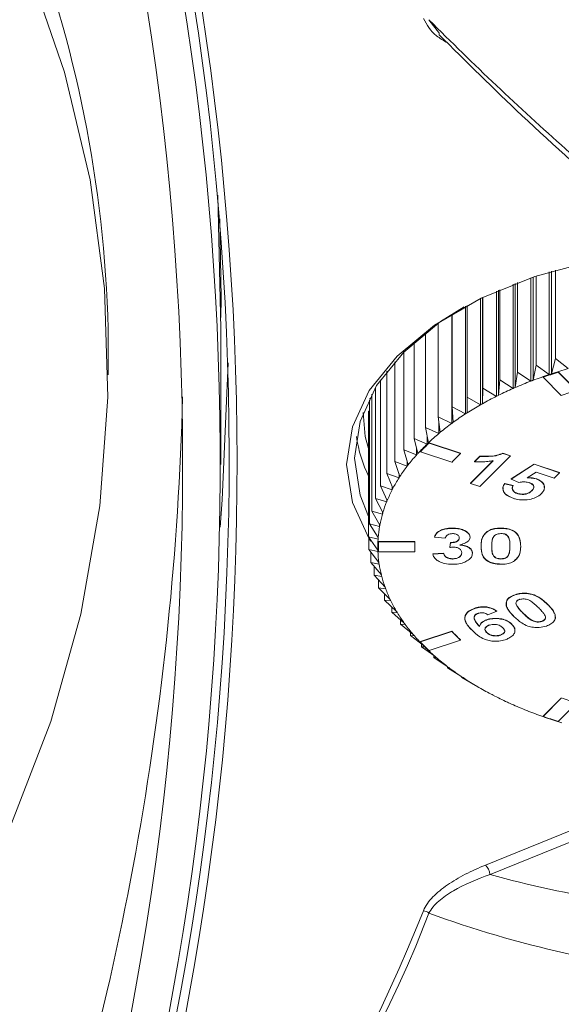
# Model space of a CAD drawing. Units: inches. Extents: x 0.1 to 65.8, y 0.1 to 51.2.
# Drawn here: x 52.3 to 53, y 13.1 to 14.4 of the extents above; entities that cross this region are included whole.
import ezdxf

# ---------------------------------------------------------------- set-up
doc = ezdxf.new("R2010")
doc.units = ezdxf.units.IN
doc.layers.get('0').update_dxf_attribs({"lineweight": 5})

msp = doc.modelspace()

# ---------------------------------------------------------------- linework, layer by layer
for p, q in [((52.8112, 14.385), (52.8246, 14.3677)), ((52.5502, 13.9969), (52.5464, 14.1646)), ((52.9622, 14.0683), (52.9622, 13.9396)), ((52.965, 14.0692), (52.965, 13.9406)), ((52.9699, 14.0706), (52.9699, 13.9596)), ((52.917, 14.0529), (52.917, 13.9222)), ((52.9196, 14.0539), (52.9196, 13.9233)), ((52.9224, 14.0549), (52.9224, 13.9426)), ((52.9391, 14.0609), (52.9391, 13.9313)), ((52.9419, 14.0619), (52.9419, 13.9324)), ((52.9457, 14.0631), (52.9457, 13.9515)), ((52.896, 14.0442), (52.896, 13.9122)), ((52.8984, 14.0453), (52.8984, 13.9135)), ((52.9002, 14.046), (52.9002, 13.9328)), ((52.876, 14.035), (52.876, 13.9016)), ((52.8783, 14.0362), (52.8783, 13.9029)), ((52.879, 14.0365), (52.879, 13.9223)), ((52.8404, 14.0154), (52.8404, 13.899)), ((52.8572, 14.0254), (52.8572, 13.8902)), ((52.8591, 14.0264), (52.8591, 13.911)), ((52.823, 14.0039), (52.823, 13.8864)), ((52.8398, 14.0151), (52.8398, 13.8782)), ((52.4085, 13.939), (52.4085, 13.9969)), ((52.5502, 13.8265), (52.5502, 13.9969)), ((52.8071, 13.9921), (52.8071, 13.8731)), ((52.7926, 13.98), (52.7926, 13.8593)), ((52.7796, 13.9678), (52.7796, 13.845)), ((52.7683, 13.9557), (52.7683, 13.8303)), ((52.965, 13.9406), (52.9699, 13.9596)), ((52.9699, 13.9596), (52.9861, 13.9471)), ((52.7585, 13.944), (52.7585, 13.8152)), ((52.9196, 13.9233), (52.9224, 13.9426)), ((52.9224, 13.9426), (52.9391, 13.9313)), ((52.9419, 13.9324), (52.9457, 13.9515)), ((52.9457, 13.9515), (52.9622, 13.9396)), ((52.9964, 13.92), (52.9736, 13.9428)), ((52.9736, 13.9425), (52.9736, 13.9428)), ((52.9736, 13.9425), (52.9964, 13.9197)), ((52.7504, 13.933), (52.7504, 13.7997)), ((52.8984, 13.9135), (52.9002, 13.9328)), ((52.9002, 13.9328), (52.917, 13.9222)), ((52.9546, 13.9361), (52.9546, 13.9365)), ((52.9774, 13.9133), (52.9546, 13.9361)), ((52.7441, 13.9232), (52.7441, 13.784)), ((52.8783, 13.9029), (52.879, 13.9223)), ((52.879, 13.9223), (52.896, 13.9122)), ((52.7394, 13.911), (52.7365, 13.9096)), ((52.7365, 13.9074), (52.7365, 13.7521)), ((52.7394, 13.9151), (52.7394, 13.7681)), ((52.8591, 13.911), (52.876, 13.9016)), ((52.8594, 13.8916), (52.8591, 13.911)), ((52.7365, 13.8941), (52.7353, 13.8935)), ((52.7353, 13.8935), (52.7353, 13.7359)), ((52.8404, 13.899), (52.8572, 13.8902)), ((52.8418, 13.8796), (52.8404, 13.899)), ((52.8255, 13.8671), (52.823, 13.8864)), ((52.823, 13.8864), (52.8398, 13.8782)), ((52.8236, 13.8816), (52.8236, 13.8655)), ((52.8071, 13.8731), (52.8236, 13.8655)), ((52.8106, 13.8539), (52.8071, 13.8731)), ((52.7971, 13.8403), (52.7926, 13.8593)), ((52.7926, 13.8593), (52.8089, 13.8523)), ((52.8089, 13.8631), (52.8089, 13.8523)), ((52.7796, 13.845), (52.7956, 13.8386)), ((52.7852, 13.8261), (52.7796, 13.845)), ((52.7956, 13.8466), (52.7956, 13.8386)), ((52.8005, 13.8425), (52.8005, 13.8428)), ((52.8399, 13.8294), (52.8005, 13.8425)), ((52.8509, 13.8407), (52.8114, 13.8538)), ((52.8114, 13.8535), (52.8114, 13.8538)), ((52.8114, 13.8535), (52.8509, 13.8403)), ((52.7683, 13.8303), (52.7839, 13.8244)), ((52.7748, 13.8116), (52.7683, 13.8303)), ((52.7839, 13.8306), (52.7839, 13.8244)), ((52.8509, 13.8403), (52.8509, 13.8407)), ((52.8919, 13.8317), (52.8633, 13.8031)), ((52.8633, 13.8028), (52.892, 13.8314)), ((52.8753, 13.8372), (52.8686, 13.8305)), ((52.8686, 13.8302), (52.8753, 13.8369)), ((52.8686, 13.8302), (52.8686, 13.8305)), ((52.9135, 13.8374), (52.875, 13.7989)), ((52.8753, 13.8369), (52.8753, 13.8372)), ((52.9136, 13.8377), (52.9042, 13.8409)), ((52.9042, 13.8405), (52.9042, 13.8409)), ((52.9042, 13.8405), (52.9135, 13.8374)), ((52.9135, 13.8374), (52.9136, 13.8377)), ((52.9432, 13.8272), (52.9146, 13.8087)), ((52.9146, 13.8084), (52.9432, 13.8269)), ((52.9751, 13.8166), (52.9432, 13.8272)), ((52.9432, 13.8269), (52.9432, 13.8272)), ((52.9432, 13.8269), (52.9751, 13.8162)), ((52.7585, 13.8152), (52.7737, 13.8099)), ((52.766, 13.7968), (52.7585, 13.8152)), ((52.7737, 13.8149), (52.7737, 13.8099)), ((52.9146, 13.8084), (52.9146, 13.8087)), ((52.924, 13.8041), (52.9146, 13.8084)), ((52.9458, 13.817), (52.9344, 13.8098)), ((52.9684, 13.8095), (52.9458, 13.817)), ((52.9458, 13.8085), (52.9458, 13.8088)), ((52.9751, 13.8162), (52.9684, 13.8095)), ((52.9751, 13.8162), (52.9751, 13.8166)), ((52.7589, 13.7816), (52.7504, 13.7997)), ((52.7504, 13.7997), (52.7651, 13.795)), ((52.7651, 13.7991), (52.7651, 13.795)), ((52.8633, 13.8028), (52.8633, 13.8031)), ((52.875, 13.7989), (52.8633, 13.8028)), ((52.917, 13.8002), (52.9063, 13.8028)), ((52.9063, 13.8025), (52.9063, 13.8028)), ((52.9063, 13.8025), (52.917, 13.7999)), ((52.917, 13.7999), (52.917, 13.8002)), ((52.9404, 13.7936), (52.9404, 13.7939)), ((52.7534, 13.7662), (52.7441, 13.784)), ((52.7441, 13.784), (52.7582, 13.7798)), ((52.7582, 13.7832), (52.7582, 13.7798)), ((52.9219, 13.7902), (52.922, 13.7905)), ((52.7496, 13.7507), (52.7394, 13.7681)), ((52.7394, 13.7681), (52.7529, 13.7644)), ((52.7529, 13.7672), (52.7529, 13.7644)), ((52.7365, 13.7521), (52.7493, 13.7488)), ((52.7475, 13.735), (52.7365, 13.7521)), ((52.7493, 13.7512), (52.7493, 13.7488)), ((52.8409, 13.7465), (52.8409, 13.7468)), ((52.9015, 13.7465), (52.9015, 13.7468)), ((52.7472, 13.7193), (52.7353, 13.7359)), ((52.7353, 13.7359), (52.7474, 13.7331)), ((52.7359, 13.7351), (52.7359, 13.7198)), ((52.7474, 13.7352), (52.7474, 13.7331)), ((52.8182, 13.7353), (52.8182, 13.7356)), ((52.8316, 13.7341), (52.8182, 13.7353)), ((52.8493, 13.7346), (52.8493, 13.7349)), ((52.8576, 13.7426), (52.8576, 13.7429)), ((52.8628, 13.7353), (52.8628, 13.7357)), ((52.8842, 13.7421), (52.8842, 13.7424)), ((52.9189, 13.742), (52.9189, 13.7423)), ((52.7359, 13.7198), (52.7472, 13.7174)), ((52.7485, 13.7036), (52.7359, 13.7198)), ((52.7479, 13.7205), (52.748, 13.7202)), ((52.7936, 13.7299), (52.7481, 13.7299)), ((52.7481, 13.7296), (52.7481, 13.7299)), ((52.7481, 13.7296), (52.7936, 13.7296)), ((52.7935, 13.7264), (52.7935, 13.726)), ((52.7936, 13.7296), (52.7936, 13.7299)), ((52.8385, 13.7288), (52.8374, 13.7228)), ((52.8374, 13.7225), (52.8385, 13.7284)), ((52.8374, 13.7225), (52.8374, 13.7228)), ((52.8385, 13.7284), (52.8385, 13.7288)), ((52.8766, 13.724), (52.8766, 13.7244)), ((52.8901, 13.7243), (52.8901, 13.7251)), ((52.9128, 13.7259), (52.9129, 13.7243)), ((52.9264, 13.724), (52.9264, 13.7243)), ((52.7382, 13.7168), (52.7382, 13.7037)), ((52.7936, 13.7169), (52.7481, 13.7169)), ((52.7936, 13.7169), (52.7936, 13.7173)), ((52.8296, 13.7153), (52.8161, 13.7144)), ((52.8161, 13.714), (52.8296, 13.715)), ((52.8161, 13.714), (52.8161, 13.7144)), ((52.8296, 13.715), (52.8296, 13.7153)), ((52.841, 13.708), (52.841, 13.7084)), ((52.8524, 13.7157), (52.8524, 13.7161)), ((52.8658, 13.7152), (52.8658, 13.7155)), ((52.9015, 13.708), (52.9015, 13.7084)), ((52.9112, 13.7129), (52.9112, 13.7132)), ((52.7382, 13.7037), (52.7487, 13.7017)), ((52.7515, 13.688), (52.7382, 13.7037)), ((52.7423, 13.6989), (52.7423, 13.6878)), ((52.7423, 13.6878), (52.752, 13.6861)), ((52.7562, 13.6725), (52.7423, 13.6878)), ((52.7481, 13.6814), (52.7481, 13.672)), ((52.7481, 13.672), (52.7569, 13.6707)), ((52.7626, 13.6573), (52.7481, 13.672)), ((52.7556, 13.6644), (52.7556, 13.6564)), ((52.9195, 13.6629), (52.9195, 13.6632)), ((52.9384, 13.664), (52.9384, 13.6644)), ((52.7556, 13.6564), (52.7635, 13.6555)), ((52.7706, 13.6423), (52.7556, 13.6564)), ((52.7648, 13.6478), (52.7648, 13.6412)), ((52.8689, 13.646), (52.8689, 13.6464)), ((52.9084, 13.6541), (52.9084, 13.6544)), ((52.921, 13.6502), (52.921, 13.6505)), ((52.9606, 13.6506), (52.9606, 13.6509)), ((52.7803, 13.6276), (52.7648, 13.6412)), ((52.7648, 13.6412), (52.7717, 13.6405)), ((52.8963, 13.6425), (52.8853, 13.6379)), ((52.8963, 13.6425), (52.8963, 13.6428)), ((52.9291, 13.6401), (52.9292, 13.6404)), ((52.7757, 13.6317), (52.7757, 13.6263)), ((52.7757, 13.6263), (52.7816, 13.6259)), ((52.7915, 13.6133), (52.7757, 13.6263)), ((52.8747, 13.6231), (52.8747, 13.6234)), ((52.8838, 13.6315), (52.8838, 13.6318)), ((52.9152, 13.626), (52.9153, 13.6263)), ((52.9528, 13.6296), (52.9528, 13.6299)), ((52.7881, 13.6161), (52.7881, 13.6119)), ((52.7881, 13.6119), (52.793, 13.6116)), ((52.8043, 13.5994), (52.7881, 13.6119)), ((52.8399, 13.6175), (52.8005, 13.6044)), ((52.8005, 13.604), (52.8399, 13.6172)), ((52.8399, 13.6172), (52.8399, 13.6175)), ((52.8836, 13.6157), (52.8836, 13.616)), ((52.901, 13.6123), (52.901, 13.6126)), ((52.8005, 13.604), (52.8005, 13.6044)), ((52.8021, 13.6011), (52.8021, 13.5979)), ((52.8021, 13.5979), (52.8059, 13.5978)), ((52.8185, 13.586), (52.8021, 13.5979)), ((52.8509, 13.6062), (52.8114, 13.5931)), ((52.8509, 13.6062), (52.8509, 13.6065)), ((52.8175, 13.5868), (52.8175, 13.5845)), ((52.8175, 13.5845), (52.8203, 13.5845)), ((52.8342, 13.5732), (52.8175, 13.5845)), ((52.8344, 13.573), (52.8344, 13.5716)), ((52.8344, 13.5716), (52.8362, 13.5717)), ((52.8513, 13.561), (52.8344, 13.5716)), ((52.8527, 13.56), (52.8527, 13.5594)), ((52.8527, 13.5594), (52.8534, 13.5595)), ((52.8696, 13.5494), (52.8527, 13.5594)), ((52.8704, 13.5489), (52.8739, 13.5468)), ((52.9774, 13.5335), (52.9546, 13.5107)), ((52.9774, 13.5332), (52.9774, 13.5335)), ((52.9546, 13.5104), (52.9774, 13.5332)), ((52.9964, 13.5269), (52.9736, 13.5041)), ((52.9546, 13.5104), (52.9546, 13.5107)), ((52.8823, 13.3239), (53.0942, 13.4095)), ((53.0998, 13.3977), (52.8879, 13.312)), ((52.8112, 13.2634), (52.7947, 13.2219))]:
    msp.add_line(p, q)
at = {"flags": 128}
for points in [[(52.2852, 13.3706), (52.3367, 13.5039), (52.3745, 13.6388), (52.3983, 13.7747), (52.4082, 13.9111), (52.4041, 14.0477), (52.3859, 14.1839), (52.3538, 14.3192), (52.3079, 14.4532), (52.2483, 14.5854)], [(52.5502, 14.0113), (52.5503, 14.0354), (52.5489, 14.1351)], [(52.7382, 13.7303), (52.7364, 13.7332), (52.7151, 13.7791), (52.7079, 13.8265), (52.7151, 13.8738), (52.7364, 13.9197), (52.7712, 13.9628), (52.8184, 14.0017), (52.8766, 14.0353), (52.944, 14.0626), (53.0186, 14.0827), (53.0982, 14.095), (53.1223, 14.0971)], [(52.8556, 14.0245), (52.8259, 14.006), (52.7797, 13.9678), (52.7456, 13.9257), (52.7248, 13.8807), (52.7177, 13.8344), (52.7248, 13.788), (52.7353, 13.7615)], [(52.5594, 13.9542), (52.5518, 13.7821), (52.5494, 13.7482)], [(52.7286, 13.8919), (52.7314, 13.8616), (52.7365, 13.8423)]]:
    msp.add_lwpolyline(points, dxfattribs=at)
for centre, radius, start, end in [((48.8047, 13.8265), 3.6974, 340.854, 19.146), ((48.8376, 13.8262), 3.7117, 340.8484, 18.6416), ((48.8463, 13.8341), 3.7142, 340.8444, 18.221), ((48.8529, 13.8261), 3.7175, 340.844, 18.1833), ((50.8507, 13.9579), 1.5583, 1.4335, 40.9049), ((53.1442, 13.3994), 0.5695, 107.4241, 109.4421), ((53.1442, 13.3991), 0.5695, 107.4247, 109.4415), ((53.1497, 13.3813), 0.589, 106.1244, 108.2743), ((53.1241, 13.4528), 0.513, 111.1276, 113.4848), ((53.1312, 13.4346), 0.5326, 110.8281, 111.1404), ((53.1379, 13.4166), 0.5517, 108.5712, 110.8168), ((53.1441, 13.3987), 0.5707, 108.284, 108.5822), ((53.1082, 13.4889), 0.4736, 113.8119, 116.2982), ((53.1163, 13.4708), 0.4934, 113.498, 113.8266), ((53.148, 13.4333), 0.5095, 107.3058, 109.5604), ((48.7631, 14.0073), 3.7401, 340.9115, 358.5344), ((53.0907, 13.5242), 0.4342, 116.644, 119.2786), ((53.0996, 13.5066), 0.4539, 116.3134, 116.6609), ((53.0716, 13.5578), 0.3955, 119.6457, 122.4493), ((53.0813, 13.5412), 0.4147, 119.2959, 119.6649), ((53.0412, 13.6037), 0.3404, 125.8575, 126.2784), ((53.0515, 13.5892), 0.3583, 122.8408, 125.8354), ((53.0617, 13.5738), 0.3767, 122.469, 122.8624), ((53.0203, 13.6306), 0.3063, 129.4875, 129.9391), ((53.0308, 13.6176), 0.3231, 126.2543, 129.4629), ((52.8878, 13.8857), 0.1692, 188.0656, 206.1824), ((53.0099, 13.6428), 0.2903, 129.9125, 133.3582), ((52.9893, 13.6645), 0.2604, 133.8417, 137.5461), ((52.993, 13.6612), 0.2647, 133.3151, 136.6787), ((52.993, 13.6609), 0.2647, 133.3161, 136.6777), ((52.9995, 13.6541), 0.275, 133.3852, 133.8705), ((52.9695, 13.6824), 0.2337, 138.0666, 142.048), ((52.9792, 13.6739), 0.2467, 137.5754, 138.0971), ((53.0128, 13.6675), 0.2368, 133.118, 136.8758), ((52.951, 13.6967), 0.2104, 142.6078, 146.8782), ((52.96, 13.6899), 0.2216, 142.0789, 142.6392), ((52.9344, 13.7074), 0.1906, 147.4787, 152.0402), ((52.9424, 13.7024), 0.2, 146.9098, 147.5098), ((52.92, 13.7149), 0.1743, 152.6811, 157.522), ((52.9268, 13.7115), 0.182, 152.0712, 152.7102), ((52.9137, 13.7176), 0.1675, 157.5508, 158.2261), ((52.9082, 13.7198), 0.1616, 158.2009, 163.2925), ((52.8994, 13.7224), 0.1524, 164.0042, 169.2985), ((52.9034, 13.7213), 0.1565, 163.3169, 164.0234), ((52.8938, 13.7234), 0.1467, 170.035, 175.466), ((52.8961, 13.723), 0.1491, 169.3165, 170.0464), ((52.8915, 13.7236), 0.1444, 176.2167, 181.7047), ((52.8922, 13.7236), 0.1451, 175.4759, 176.2191), ((52.8916, 13.7236), 0.1445, 181.7055, 182.4507), ((52.892, 13.7236), 0.1441, 177.4775, 182.5225), ((52.892, 13.7233), 0.1441, 177.479, 182.521), ((52.9224, 13.7236), 0.1289, 177.1802, 182.8198), ((52.9224, 13.7233), 0.1289, 177.182, 182.818), ((52.8927, 13.7237), 0.1456, 182.4576, 187.9169), ((52.8944, 13.7239), 0.1474, 187.9085, 188.644), ((52.8972, 13.7244), 0.1501, 188.6595, 194.0074), ((52.9006, 13.7252), 0.1537, 193.9907, 194.7059), ((52.905, 13.7264), 0.1582, 194.7284, 199.8939), ((52.9099, 13.7281), 0.1634, 199.8704, 200.5569), ((52.9158, 13.7304), 0.1697, 200.5844, 205.513), ((52.9222, 13.7333), 0.1768, 205.4849, 206.1365), ((52.9293, 13.737), 0.1848, 206.167, 210.8237), ((52.937, 13.7414), 0.1936, 210.793, 211.4062), ((52.9453, 13.7466), 0.2034, 211.4378, 215.8056), ((52.9539, 13.7527), 0.214, 215.7741, 216.3476), ((52.9632, 13.7596), 0.2256, 216.3789, 220.4557), ((52.9727, 13.7676), 0.2379, 220.4247, 220.9591), ((52.9826, 13.7763), 0.2512, 220.989, 224.784), ((53.0128, 13.7794), 0.2368, 223.123, 226.8832), ((53.0128, 13.7791), 0.2368, 223.1242, 226.882), ((52.993, 13.7856), 0.2647, 223.3223, 226.6839), ((52.9926, 13.7861), 0.2652, 224.7545, 225.2517), ((53.003, 13.7967), 0.28, 225.2795, 228.8091), ((53.0133, 13.8084), 0.2956, 228.7818, 229.2443), ((53.0238, 13.8208), 0.3118, 229.2697, 232.5548), ((53.0342, 13.8341), 0.3288, 232.5299, 232.9606), ((53.0447, 13.8482), 0.3463, 232.9836, 236.0469), ((53.0549, 13.8631), 0.3644, 236.0245, 236.4267), ((53.065, 13.8787), 0.3829, 236.4472, 239.3119), ((53.0748, 13.8949), 0.4019, 239.292, 239.6688), ((53.0845, 13.9116), 0.4212, 239.6869, 242.3754), ((53.0937, 13.9289), 0.4407, 242.3578, 242.7121), ((53.1025, 13.9464), 0.4604, 242.728, 245.2615), ((53.148, 14.0136), 0.5094, 250.4389, 252.6949), ((53.111, 13.9643), 0.4802, 245.2461, 245.5807), ((53.119, 13.9823), 0.4999, 245.5945, 247.9928), ((53.1265, 14.0005), 0.5196, 247.9793, 248.2968), ((53.1335, 14.0186), 0.539, 248.3088, 250.5897), ((53.14, 14.0366), 0.5581, 250.5781, 250.8808), ((53.1442, 14.0475), 0.5695, 250.5585, 252.5753), ((53.146, 14.0543), 0.5768, 250.891, 253.0711), ((52.8697, 13.3107), 0.0182, 4.3498, 46.4445), ((50.8527, 14.0475), 2.1022, 315.3874, 338.1917), ((52.8029, 13.2545), 0.0121, 47.0015, 82.7536), ((50.8172, 14.0718), 2.1524, 314.425, 336.744)]:
    msp.add_arc(centre, radius, start, end)
for points, knots in [([(52.8345, 14.3559), (52.8296, 14.3588), (52.8149, 14.3672), (52.8087, 14.3787), (52.8045, 14.3864)], [0, 0, 0, 0, 0.333176, 1, 1, 1, 1]), ([(52.8112, 14.385), (52.839, 14.357), (52.8674, 14.3294), (52.9245, 14.2753), (52.9534, 14.2488), (53.0409, 14.1709), (53.1003, 14.121), (53.2816, 13.9767), (53.4065, 13.888), (53.5355, 13.8066)], [0, 0, 0, 0, 0.125, 0.125, 0.25, 0.25, 0.5, 0.5, 1, 1, 1, 1]), ([(52.8235, 14.3666), (52.8581, 14.3323), (52.9326, 14.2585), (53.0543, 14.1502), (53.1885, 14.0391), (53.3319, 13.9306), (53.4429, 13.8513), (53.5068, 13.8112), (53.5191, 13.8034)], [0, 0, 0, 0, 0.160325, 0.345993, 0.539083, 0.740071, 0.949811, 1, 1, 1, 1]), ([(52.892, 13.8314), (52.8909, 13.8312), (52.8875, 13.8307), (52.8797, 13.8297), (52.873, 13.83), (52.8686, 13.8302)], [0, 0, 0, 0, 0.140954, 0.451799, 1, 1, 1, 1]), ([(52.9042, 13.8409), (52.9017, 13.8399), (52.8954, 13.8375), (52.885, 13.8367), (52.8779, 13.8371), (52.8753, 13.8372)], [0, 0, 0, 0, 0.299774, 0.736102, 1, 1, 1, 1]), ([(52.8753, 13.8369), (52.8801, 13.8367), (52.8876, 13.8365), (52.8976, 13.8379), (52.902, 13.8397), (52.9042, 13.8405)], [0, 0, 0, 0, 0.473942, 0.736505, 1, 1, 1, 1]), ([(52.9458, 13.8088), (52.9438, 13.8093), (52.9402, 13.8102), (52.9362, 13.8102), (52.9344, 13.8101)], [0, 0, 0, 0, 0.537278, 1, 1, 1, 1]), ([(52.9344, 13.8098), (52.9351, 13.8098), (52.9379, 13.8098), (52.9419, 13.8096), (52.9448, 13.8088), (52.9458, 13.8085)], [0, 0, 0, 0, 0.179168, 0.716935, 1, 1, 1, 1]), ([(52.956, 13.7979), (52.956, 13.7989), (52.956, 13.8014), (52.9532, 13.8052), (52.9491, 13.8076), (52.9464, 13.8086), (52.9458, 13.8088)], [0, 0, 0, 0, 0.2323, 0.576042, 0.903613, 1, 1, 1, 1]), ([(52.9458, 13.8085), (52.9478, 13.8077), (52.9519, 13.806), (52.9553, 13.8022), (52.9566, 13.798), (52.9556, 13.7937), (52.9534, 13.7911), (52.9523, 13.7899)], [0, 0, 0, 0, 0.201127, 0.404816, 0.58963, 0.801828, 1, 1, 1, 1]), ([(52.9168, 13.7843), (52.9141, 13.7854), (52.9093, 13.7873), (52.9051, 13.7915), (52.9037, 13.7958), (52.9045, 13.7996), (52.9058, 13.8017), (52.9063, 13.8025)], [0, 0, 0, 0, 0.2683, 0.471796, 0.675029, 0.890814, 1, 1, 1, 1]), ([(52.9063, 13.8028), (52.9052, 13.8011), (52.9037, 13.7988), (52.9043, 13.7965), (52.9044, 13.7958)], [0, 0, 0, 0, 0.7249561, 1, 1, 1, 1]), ([(52.9047, 13.7939), (52.9047, 13.7936), (52.9049, 13.7919), (52.9078, 13.789), (52.9123, 13.7862), (52.9156, 13.785), (52.9168, 13.7846)], [0, 0, 0, 0, 0.058965, 0.444384, 0.797967, 1, 1, 1, 1]), ([(52.922, 13.7905), (52.9207, 13.7911), (52.9181, 13.7922), (52.9162, 13.7947), (52.9156, 13.7973), (52.9163, 13.7991), (52.9169, 13.8001), (52.917, 13.8002)], [0, 0, 0, 0, 0.249622, 0.496656, 0.722784, 0.96471, 1, 1, 1, 1]), ([(52.917, 13.7999), (52.9164, 13.7987), (52.9154, 13.7967), (52.9165, 13.7938), (52.9186, 13.7916), (52.9209, 13.7906), (52.9219, 13.7902)], [0, 0, 0, 0, 0.323049, 0.561498, 0.800499, 1, 1, 1, 1]), ([(52.9219, 13.7902), (52.9233, 13.7898), (52.9259, 13.7891), (52.9303, 13.789), (52.9343, 13.7897), (52.9379, 13.7913), (52.9395, 13.7928), (52.9404, 13.7936)], [0, 0, 0, 0, 0.197758, 0.393901, 0.590202, 0.767364, 1, 1, 1, 1]), ([(52.9404, 13.7939), (52.9393, 13.793), (52.9375, 13.7914), (52.9336, 13.7899), (52.9298, 13.7894), (52.9257, 13.7895), (52.9232, 13.7902), (52.922, 13.7905)], [0, 0, 0, 0, 0.269234, 0.448184, 0.627923, 0.807227, 1, 1, 1, 1]), ([(52.9369, 13.8038), (52.9353, 13.8042), (52.9322, 13.805), (52.9277, 13.8048), (52.9251, 13.8043), (52.924, 13.8041)], [0, 0, 0, 0, 0.385849, 0.752374, 1, 1, 1, 1]), ([(52.9369, 13.8042), (52.9383, 13.8036), (52.9407, 13.8026), (52.9426, 13.8004), (52.9431, 13.7981), (52.9422, 13.7958), (52.941, 13.7945), (52.9404, 13.7939)], [0, 0, 0, 0, 0.2447, 0.430059, 0.615942, 0.832631, 1, 1, 1, 1]), ([(52.9404, 13.7936), (52.9413, 13.7946), (52.9427, 13.7962), (52.9431, 13.7988), (52.9421, 13.8008), (52.94, 13.8026), (52.9379, 13.8034), (52.9369, 13.8038)], [0, 0, 0, 0, 0.275017, 0.457742, 0.641979, 0.813708, 1, 1, 1, 1]), ([(52.9394, 13.7833), (52.9361, 13.7827), (52.9299, 13.7816), (52.922, 13.7827), (52.918, 13.7839), (52.9168, 13.7843)], [0, 0, 0, 0, 0.432155, 0.817302, 1, 1, 1, 1]), ([(52.9523, 13.7899), (52.9515, 13.7892), (52.9499, 13.7877), (52.9458, 13.7852), (52.942, 13.7841), (52.9394, 13.7833)], [0, 0, 0, 0, 0.258512, 0.510439, 1, 1, 1, 1]), ([(52.8409, 13.7468), (52.8376, 13.7467), (52.8321, 13.7464), (52.8253, 13.744), (52.8203, 13.7405), (52.819, 13.7374), (52.8182, 13.7356)], [0, 0, 0, 0, 0.297573, 0.501462, 0.706765, 1, 1, 1, 1]), ([(52.8182, 13.7353), (52.8189, 13.7369), (52.8201, 13.7397), (52.8242, 13.7432), (52.8296, 13.7453), (52.8354, 13.7464), (52.8392, 13.7465), (52.8409, 13.7465)], [0, 0, 0, 0, 0.263975, 0.455459, 0.647151, 0.848878, 1, 1, 1, 1]), ([(52.8576, 13.7429), (52.8558, 13.7439), (52.852, 13.7458), (52.8458, 13.7467), (52.8421, 13.7468), (52.8409, 13.7468)], [0, 0, 0, 0, 0.397597, 0.798262, 1, 1, 1, 1]), ([(52.8409, 13.7465), (52.8438, 13.7464), (52.8484, 13.7462), (52.8541, 13.7445), (52.8564, 13.7432), (52.8576, 13.7426)], [0, 0, 0, 0, 0.474804, 0.730168, 1, 1, 1, 1]), ([(52.9015, 13.7468), (52.8987, 13.7467), (52.8938, 13.7465), (52.8879, 13.7447), (52.8853, 13.7431), (52.8842, 13.7424)], [0, 0, 0, 0, 0.420727, 0.750795, 1, 1, 1, 1]), ([(52.8842, 13.7421), (52.8862, 13.7432), (52.8899, 13.7453), (52.8964, 13.7464), (52.9002, 13.7465), (52.9015, 13.7465)], [0, 0, 0, 0, 0.424342, 0.795913, 1, 1, 1, 1]), ([(52.9189, 13.7423), (52.9168, 13.7435), (52.913, 13.7457), (52.9065, 13.7467), (52.9027, 13.7468), (52.9015, 13.7468)], [0, 0, 0, 0, 0.429921, 0.811792, 1, 1, 1, 1]), ([(52.9015, 13.7465), (52.9043, 13.7464), (52.9093, 13.7462), (52.9153, 13.7443), (52.9178, 13.7427), (52.9189, 13.742)], [0, 0, 0, 0, 0.427052, 0.758148, 1, 1, 1, 1]), ([(52.841, 13.7399), (52.8399, 13.7398), (52.8377, 13.7397), (52.835, 13.7386), (52.8329, 13.737), (52.832, 13.7354), (52.8317, 13.7344), (52.8316, 13.7341)], [0, 0, 0, 0, 0.2130782, 0.4423705, 0.63652, 0.9232586, 1, 1, 1, 1]), ([(52.8493, 13.7349), (52.8492, 13.7341), (52.849, 13.7326), (52.8472, 13.7308), (52.8448, 13.7295), (52.8417, 13.7289), (52.8396, 13.7288), (52.8385, 13.7288)], [0, 0, 0, 0, 0.248344, 0.438918, 0.629877, 0.80618, 1, 1, 1, 1]), ([(52.8385, 13.7284), (52.8401, 13.7285), (52.8427, 13.7286), (52.8459, 13.7297), (52.848, 13.7311), (52.8492, 13.7328), (52.8493, 13.734), (52.8493, 13.7346)], [0, 0, 0, 0, 0.276739, 0.45592, 0.635162, 0.82221, 1, 1, 1, 1]), ([(52.8493, 13.7346), (52.8492, 13.7353), (52.8491, 13.7366), (52.8475, 13.7382), (52.8454, 13.7393), (52.8431, 13.7398), (52.8416, 13.7399), (52.841, 13.7399)], [0, 0, 0, 0, 0.275825, 0.476884, 0.678467, 0.868594, 1, 1, 1, 1]), ([(52.8628, 13.7353), (52.8626, 13.7342), (52.8622, 13.7318), (52.8583, 13.7286), (52.8538, 13.7268), (52.8508, 13.7258), (52.8501, 13.7256)], [0, 0, 0, 0, 0.273627, 0.539418, 0.889831, 1, 1, 1, 1]), ([(52.8628, 13.7357), (52.8626, 13.7369), (52.8621, 13.7394), (52.8595, 13.7417), (52.8579, 13.7428), (52.8576, 13.7429)], [0, 0, 0, 0, 0.478447, 0.927846, 1, 1, 1, 1]), ([(52.8576, 13.7426), (52.859, 13.7416), (52.8611, 13.74), (52.8626, 13.7375), (52.8627, 13.7361), (52.8628, 13.7353)], [0, 0, 0, 0, 0.475821, 0.732625, 1, 1, 1, 1]), ([(52.8842, 13.7424), (52.8822, 13.7404), (52.8785, 13.7367), (52.8769, 13.7304), (52.8767, 13.7264), (52.8766, 13.7244)], [0, 0, 0, 0, 0.358702, 0.675812, 1, 1, 1, 1]), ([(52.8766, 13.724), (52.8767, 13.7264), (52.877, 13.7319), (52.8795, 13.7383), (52.8834, 13.7414), (52.8842, 13.7421)], [0, 0, 0, 0, 0.3839883, 0.8735878, 1, 1, 1, 1]), ([(52.8901, 13.7262), (52.8901, 13.7266), (52.8902, 13.728), (52.8904, 13.7312), (52.8913, 13.7338), (52.8918, 13.7354)], [0, 0, 0, 0, 0.1326543, 0.4753173, 1, 1, 1, 1]), ([(52.8918, 13.7351), (52.8914, 13.7341), (52.8906, 13.732), (52.8902, 13.7283), (52.8901, 13.7256), (52.8901, 13.724)], [0, 0, 0, 0, 0.278093, 0.562963, 1, 1, 1, 1]), ([(52.9015, 13.7399), (52.9003, 13.7398), (52.8982, 13.7397), (52.8954, 13.7388), (52.8931, 13.7373), (52.8923, 13.7359), (52.8918, 13.7351)], [0, 0, 0, 0, 0.249805, 0.464488, 0.680126, 1, 1, 1, 1]), ([(52.9015, 13.7402), (52.9027, 13.7401), (52.9049, 13.74), (52.9077, 13.7391), (52.91, 13.7374), (52.9116, 13.7349), (52.9127, 13.7312), (52.9127, 13.7285), (52.9127, 13.7269)], [0, 0, 0, 0, 0.127151, 0.226625, 0.326393, 0.514011, 0.710041, 1, 1, 1, 1]), ([(52.9129, 13.724), (52.9129, 13.7254), (52.9129, 13.7279), (52.9124, 13.7321), (52.9113, 13.7354), (52.909, 13.7379), (52.9069, 13.7391), (52.9043, 13.7398), (52.9024, 13.7399), (52.9015, 13.7399)], [0, 0, 0, 0, 0.222637, 0.401275, 0.649487, 0.750273, 0.832965, 0.915423, 1, 1, 1, 1]), ([(52.9264, 13.7243), (52.9263, 13.7262), (52.9262, 13.73), (52.9246, 13.7356), (52.9221, 13.7398), (52.9195, 13.7419), (52.9189, 13.7423)], [0, 0, 0, 0, 0.300367, 0.601403, 0.904277, 1, 1, 1, 1]), ([(52.9189, 13.742), (52.9206, 13.7404), (52.9238, 13.7373), (52.926, 13.731), (52.9262, 13.7266), (52.9264, 13.724)], [0, 0, 0, 0, 0.304493, 0.570813, 1, 1, 1, 1]), ([(52.8424, 13.723), (52.8418, 13.723), (52.8404, 13.7229), (52.8387, 13.7227), (52.8377, 13.7226), (52.8374, 13.7225)], [0, 0, 0, 0, 0.376009, 0.809514, 1, 1, 1, 1]), ([(52.8524, 13.7157), (52.8522, 13.7168), (52.852, 13.7187), (52.8498, 13.721), (52.8472, 13.7223), (52.8445, 13.7229), (52.843, 13.723), (52.8424, 13.723)], [0, 0, 0, 0, 0.317157, 0.53076, 0.745039, 0.902323, 1, 1, 1, 1]), ([(52.8658, 13.7155), (52.8656, 13.7168), (52.8653, 13.7194), (52.8619, 13.7225), (52.8569, 13.725), (52.8526, 13.7256), (52.8501, 13.7259)], [0, 0, 0, 0, 0.268446, 0.492903, 0.717059, 1, 1, 1, 1]), ([(52.8501, 13.7256), (52.8525, 13.7253), (52.8568, 13.7247), (52.8617, 13.7224), (52.8647, 13.7196), (52.8658, 13.717), (52.8658, 13.7156), (52.8658, 13.7152)], [0, 0, 0, 0, 0.278681, 0.492582, 0.70617, 0.918955, 1, 1, 1, 1]), ([(52.8766, 13.7244), (52.8767, 13.7216), (52.877, 13.7164), (52.8796, 13.7098), (52.8848, 13.7054), (52.8908, 13.7029), (52.8968, 13.7018), (52.9004, 13.7018), (52.9015, 13.7017)], [0, 0, 0, 0, 0.278848, 0.513714, 0.654104, 0.794242, 0.934779, 1, 1, 1, 1]), ([(52.9015, 13.7014), (52.8983, 13.7016), (52.8926, 13.7019), (52.8858, 13.7046), (52.8805, 13.7084), (52.8771, 13.7151), (52.8768, 13.7206), (52.8766, 13.724)], [0, 0, 0, 0, 0.18036, 0.3204087, 0.4600542, 0.6584153, 1, 1, 1, 1]), ([(52.9015, 13.7084), (52.9001, 13.7085), (52.8978, 13.7086), (52.895, 13.7096), (52.8927, 13.7115), (52.891, 13.7144), (52.8902, 13.7189), (52.8901, 13.7223), (52.8901, 13.7243)], [0, 0, 0, 0, 0.123934, 0.20744, 0.291152, 0.477135, 0.684198, 1, 1, 1, 1]), ([(52.8901, 13.724), (52.8901, 13.7224), (52.8902, 13.7191), (52.8907, 13.7148), (52.8925, 13.7116), (52.8945, 13.7096), (52.8971, 13.7085), (52.8995, 13.7081), (52.901, 13.7081), (52.9015, 13.708)], [0, 0, 0, 0, 0.250262, 0.506878, 0.677227, 0.772793, 0.869861, 0.952152, 1, 1, 1, 1]), ([(52.9129, 13.7243), (52.9129, 13.7233), (52.9129, 13.7212), (52.9126, 13.7175), (52.9117, 13.7148), (52.9112, 13.7132)], [0, 0, 0, 0, 0.273929, 0.553879, 1, 1, 1, 1]), ([(52.9112, 13.7129), (52.9116, 13.7138), (52.9124, 13.7159), (52.9128, 13.7196), (52.9129, 13.7223), (52.9129, 13.724)], [0, 0, 0, 0, 0.273011, 0.552926, 1, 1, 1, 1]), ([(52.9188, 13.7062), (52.9203, 13.7076), (52.9247, 13.7116), (52.9262, 13.7181), (52.9264, 13.7227), (52.9264, 13.7243)], [0, 0, 0, 0, 0.257869, 0.750491, 1, 1, 1, 1]), ([(52.9264, 13.724), (52.9264, 13.7223), (52.9263, 13.7191), (52.925, 13.7137), (52.9227, 13.709), (52.9196, 13.7065), (52.9188, 13.7059)], [0, 0, 0, 0, 0.2554384, 0.5112714, 0.8723211, 1, 1, 1, 1]), ([(52.8407, 13.7014), (52.8373, 13.7016), (52.8313, 13.7019), (52.824, 13.7046), (52.819, 13.7081), (52.8168, 13.7115), (52.8163, 13.7135), (52.8161, 13.714)], [0, 0, 0, 0, 0.278447, 0.489834, 0.700784, 0.924802, 1, 1, 1, 1]), ([(52.841, 13.7084), (52.8396, 13.7085), (52.8369, 13.7086), (52.8336, 13.71), (52.831, 13.712), (52.83, 13.7139), (52.8297, 13.7151), (52.8296, 13.7153)], [0, 0, 0, 0, 0.2207938, 0.4437602, 0.6416728, 0.937929, 1, 1, 1, 1]), ([(52.8296, 13.715), (52.83, 13.7139), (52.8306, 13.7121), (52.8332, 13.7099), (52.8363, 13.7085), (52.8392, 13.7081), (52.8407, 13.7081), (52.841, 13.708)], [0, 0, 0, 0, 0.308169, 0.528377, 0.749464, 0.952512, 1, 1, 1, 1]), ([(52.8658, 13.7152), (52.8656, 13.7136), (52.8651, 13.7104), (52.8607, 13.7064), (52.8546, 13.7033), (52.8476, 13.7016), (52.8427, 13.7015), (52.8407, 13.7014)], [0, 0, 0, 0, 0.211292, 0.424768, 0.618112, 0.843455, 1, 1, 1, 1]), ([(52.8524, 13.7161), (52.8522, 13.715), (52.852, 13.7131), (52.8498, 13.7108), (52.8469, 13.7092), (52.8437, 13.7084), (52.8417, 13.7084), (52.841, 13.7084)], [0, 0, 0, 0, 0.282565, 0.488112, 0.693818, 0.885735, 1, 1, 1, 1]), ([(52.841, 13.708), (52.8423, 13.7081), (52.845, 13.7083), (52.8484, 13.7096), (52.8508, 13.7114), (52.8522, 13.7135), (52.8523, 13.715), (52.8524, 13.7157)], [0, 0, 0, 0, 0.205449, 0.412664, 0.596417, 0.805369, 1, 1, 1, 1]), ([(52.9112, 13.7132), (52.9108, 13.7125), (52.9101, 13.7112), (52.908, 13.7096), (52.9051, 13.7086), (52.9028, 13.7084), (52.9017, 13.7084), (52.9015, 13.7084)], [0, 0, 0, 0, 0.252511, 0.514108, 0.744784, 0.961752, 1, 1, 1, 1]), ([(52.9015, 13.708), (52.9027, 13.7081), (52.9048, 13.7082), (52.9076, 13.7091), (52.9099, 13.7107), (52.9107, 13.712), (52.9112, 13.7129)], [0, 0, 0, 0, 0.250426, 0.462792, 0.675823, 1, 1, 1, 1]), ([(52.9188, 13.7059), (52.9168, 13.7047), (52.913, 13.7025), (52.9064, 13.7015), (52.9028, 13.7015), (52.9015, 13.7014)], [0, 0, 0, 0, 0.43378, 0.806736, 1, 1, 1, 1]), ([(52.9195, 13.6632), (52.9172, 13.6623), (52.9132, 13.6607), (52.9095, 13.6575), (52.9087, 13.6553), (52.9084, 13.6544)], [0, 0, 0, 0, 0.419974, 0.750044, 1, 1, 1, 1]), ([(52.9084, 13.6541), (52.9091, 13.6556), (52.9105, 13.6586), (52.9152, 13.6614), (52.9184, 13.6625), (52.9195, 13.6629)], [0, 0, 0, 0, 0.423566, 0.795178, 1, 1, 1, 1]), ([(52.9384, 13.6644), (52.9357, 13.6648), (52.9305, 13.6656), (52.9239, 13.6646), (52.9206, 13.6636), (52.9195, 13.6632)], [0, 0, 0, 0, 0.429152, 0.81115, 1, 1, 1, 1]), ([(52.9195, 13.6629), (52.9221, 13.6636), (52.9266, 13.6649), (52.9333, 13.665), (52.9369, 13.6643), (52.9384, 13.664)], [0, 0, 0, 0, 0.426301, 0.757397, 1, 1, 1, 1]), ([(52.921, 13.6505), (52.9208, 13.6512), (52.9203, 13.6525), (52.9207, 13.6546), (52.9224, 13.6562), (52.9241, 13.6571), (52.9251, 13.6575), (52.9252, 13.6575)], [0, 0, 0, 0, 0.251989, 0.51301, 0.744116, 0.964211, 1, 1, 1, 1]), ([(52.9252, 13.6572), (52.9243, 13.6568), (52.9225, 13.6561), (52.9209, 13.6545), (52.9202, 13.6525), (52.9207, 13.6511), (52.921, 13.6502)], [0, 0, 0, 0, 0.249678, 0.464368, 0.680012, 1, 1, 1, 1]), ([(52.949, 13.6467), (52.9477, 13.6479), (52.9454, 13.6501), (52.9415, 13.6536), (52.9376, 13.6561), (52.9335, 13.6576), (52.9306, 13.658), (52.9278, 13.6579), (52.9261, 13.6574), (52.9252, 13.6572)], [0, 0, 0, 0, 0.222634, 0.401274, 0.649488, 0.750273, 0.832965, 0.915423, 1, 1, 1, 1]), ([(52.9606, 13.6509), (52.9589, 13.6525), (52.9555, 13.6557), (52.9493, 13.6602), (52.9434, 13.6631), (52.9394, 13.6641), (52.9384, 13.6644)], [0, 0, 0, 0, 0.2998904, 0.6004449, 0.9028186, 1, 1, 1, 1]), ([(52.9384, 13.664), (52.9414, 13.6631), (52.9468, 13.6614), (52.9541, 13.6566), (52.9581, 13.6529), (52.9606, 13.6506)], [0, 0, 0, 0, 0.3039987, 0.5700091, 1, 1, 1, 1]), ([(52.8653, 13.6185), (52.8619, 13.6222), (52.857, 13.6275), (52.8559, 13.6354), (52.8587, 13.6406), (52.8637, 13.6441), (52.8675, 13.6455), (52.8689, 13.646)], [0, 0, 0, 0, 0.399346, 0.574067, 0.749941, 0.907046, 1, 1, 1, 1]), ([(52.8689, 13.6464), (52.8664, 13.6454), (52.8613, 13.6433), (52.8571, 13.6387), (52.8557, 13.6332), (52.8583, 13.6263), (52.8627, 13.6216), (52.8653, 13.6188)], [0, 0, 0, 0, 0.16864, 0.339383, 0.484598, 0.696534, 1, 1, 1, 1]), ([(52.8963, 13.6428), (52.8938, 13.6443), (52.8898, 13.6467), (52.8823, 13.6482), (52.8759, 13.6481), (52.8715, 13.6472), (52.8693, 13.6465), (52.8689, 13.6464)], [0, 0, 0, 0, 0.338746, 0.547517, 0.756714, 0.954442, 1, 1, 1, 1]), ([(52.8689, 13.646), (52.8712, 13.6467), (52.8753, 13.6478), (52.8821, 13.6478), (52.8886, 13.6466), (52.8932, 13.6445), (52.8956, 13.6429), (52.8963, 13.6425)], [0, 0, 0, 0, 0.243588, 0.443139, 0.642291, 0.905736, 1, 1, 1, 1]), ([(52.9174, 13.6363), (52.9154, 13.6384), (52.911, 13.6432), (52.9076, 13.6494), (52.9082, 13.6533), (52.9084, 13.6541)], [0, 0, 0, 0, 0.3839883, 0.8735878, 1, 1, 1, 1]), ([(52.9084, 13.6544), (52.9084, 13.6521), (52.9084, 13.6479), (52.9124, 13.6419), (52.9157, 13.6384), (52.9174, 13.6366)], [0, 0, 0, 0, 0.358176, 0.675536, 1, 1, 1, 1]), ([(52.9292, 13.6404), (52.9283, 13.6413), (52.9265, 13.6432), (52.9234, 13.6465), (52.9219, 13.649), (52.921, 13.6505)], [0, 0, 0, 0, 0.279495, 0.565016, 1, 1, 1, 1]), ([(52.921, 13.6502), (52.9215, 13.6492), (52.9226, 13.6472), (52.9255, 13.6439), (52.9278, 13.6415), (52.9291, 13.6401)], [0, 0, 0, 0, 0.278673, 0.564169, 1, 1, 1, 1]), ([(52.9571, 13.6366), (52.9565, 13.6375), (52.9555, 13.6395), (52.9526, 13.6429), (52.9504, 13.6452), (52.949, 13.6467)], [0, 0, 0, 0, 0.273494, 0.553936, 1, 1, 1, 1]), ([(52.9697, 13.633), (52.9698, 13.6347), (52.9701, 13.6394), (52.9658, 13.6454), (52.9619, 13.6495), (52.9606, 13.6509)], [0, 0, 0, 0, 0.257869, 0.750491, 1, 1, 1, 1]), ([(52.9606, 13.6506), (52.9619, 13.6492), (52.9646, 13.6463), (52.9676, 13.6427), (52.9683, 13.6403), (52.9685, 13.6395)], [0, 0, 0, 0, 0.400402, 0.801422, 1, 1, 1, 1]), ([(52.8747, 13.6234), (52.8734, 13.625), (52.8708, 13.628), (52.8682, 13.632), (52.8677, 13.6354), (52.8689, 13.6377), (52.8708, 13.6393), (52.8723, 13.6398), (52.8729, 13.6401)], [0, 0, 0, 0, 0.2836, 0.554655, 0.693141, 0.832482, 0.928093, 1, 1, 1, 1]), ([(52.8729, 13.6398), (52.872, 13.6394), (52.8702, 13.6386), (52.8684, 13.6367), (52.8676, 13.6345), (52.8682, 13.633), (52.8685, 13.6323)], [0, 0, 0, 0, 0.22399, 0.464274, 0.75693, 1, 1, 1, 1]), ([(52.8853, 13.6379), (52.8845, 13.6385), (52.883, 13.6395), (52.88, 13.6404), (52.8771, 13.6406), (52.8747, 13.6403), (52.8734, 13.6399), (52.8729, 13.6398)], [0, 0, 0, 0, 0.2745021, 0.4840539, 0.6947843, 0.8876731, 1, 1, 1, 1]), ([(52.9153, 13.6263), (52.9134, 13.6279), (52.9101, 13.6306), (52.9027, 13.633), (52.895, 13.6338), (52.8884, 13.6332), (52.8849, 13.6322), (52.8838, 13.6318)], [0, 0, 0, 0, 0.263413, 0.470742, 0.677437, 0.897921, 1, 1, 1, 1]), ([(52.8838, 13.6315), (52.8863, 13.6322), (52.8912, 13.6335), (52.8992, 13.6332), (52.9064, 13.6317), (52.9118, 13.6291), (52.9142, 13.6269), (52.9152, 13.626)], [0, 0, 0, 0, 0.217287, 0.437, 0.636419, 0.846366, 1, 1, 1, 1]), ([(52.9586, 13.6239), (52.9556, 13.6231), (52.9505, 13.6217), (52.9422, 13.6221), (52.9343, 13.6239), (52.9255, 13.6287), (52.9206, 13.6333), (52.9174, 13.6363)], [0, 0, 0, 0, 0.179981, 0.319976, 0.459566, 0.657408, 1, 1, 1, 1]), ([(52.9291, 13.6401), (52.9306, 13.6387), (52.9334, 13.6359), (52.9376, 13.6323), (52.9419, 13.6301), (52.9455, 13.6289), (52.9486, 13.6287), (52.9511, 13.6291), (52.9524, 13.6295), (52.9528, 13.6296)], [0, 0, 0, 0, 0.2504298, 0.5072236, 0.6770955, 0.7726862, 0.8697827, 0.9520607, 1, 1, 1, 1]), ([(52.9528, 13.6299), (52.9515, 13.6296), (52.9494, 13.6291), (52.9461, 13.6292), (52.9425, 13.6301), (52.9385, 13.6321), (52.9339, 13.6358), (52.9309, 13.6387), (52.9292, 13.6404)], [0, 0, 0, 0, 0.124026, 0.207525, 0.291227, 0.477322, 0.684476, 1, 1, 1, 1]), ([(52.9571, 13.6369), (52.9573, 13.6362), (52.9578, 13.6349), (52.9574, 13.6329), (52.9557, 13.6312), (52.954, 13.6304), (52.953, 13.63), (52.9528, 13.6299)], [0, 0, 0, 0, 0.252511, 0.514108, 0.744784, 0.961752, 1, 1, 1, 1]), ([(52.9528, 13.6296), (52.9538, 13.63), (52.9555, 13.6307), (52.9572, 13.6323), (52.9578, 13.6343), (52.9574, 13.6357), (52.9571, 13.6366)], [0, 0, 0, 0, 0.250299, 0.462684, 0.675735, 1, 1, 1, 1]), ([(52.9697, 13.6327), (52.9689, 13.6311), (52.9675, 13.6282), (52.9627, 13.6254), (52.9596, 13.6243), (52.9586, 13.6239)], [0, 0, 0, 0, 0.432976, 0.805991, 1, 1, 1, 1]), ([(52.9693, 13.6372), (52.9696, 13.6365), (52.9702, 13.635), (52.9699, 13.6335), (52.9697, 13.6327)], [0, 0, 0, 0, 0.463245, 1, 1, 1, 1]), ([(52.8688, 13.6311), (52.8695, 13.6299), (52.8711, 13.6272), (52.8734, 13.6246), (52.8747, 13.6231)], [0, 0, 0, 0, 0.4288325, 1, 1, 1, 1]), ([(52.8838, 13.6318), (52.8818, 13.631), (52.8779, 13.6293), (52.8756, 13.626), (52.8749, 13.6241), (52.8747, 13.6234)], [0, 0, 0, 0, 0.422375, 0.794767, 1, 1, 1, 1]), ([(52.8747, 13.6231), (52.8751, 13.6242), (52.8758, 13.6263), (52.8786, 13.6292), (52.8817, 13.6308), (52.8836, 13.6314), (52.8838, 13.6315)], [0, 0, 0, 0, 0.317008, 0.632385, 0.947709, 1, 1, 1, 1]), ([(52.8836, 13.616), (52.8828, 13.6169), (52.8816, 13.6184), (52.8814, 13.6207), (52.8825, 13.6226), (52.8845, 13.6243), (52.8864, 13.625), (52.8874, 13.6254)], [0, 0, 0, 0, 0.269725, 0.453324, 0.637151, 0.824637, 1, 1, 1, 1]), ([(52.8874, 13.6251), (52.8862, 13.6246), (52.8839, 13.6237), (52.882, 13.6216), (52.8813, 13.6195), (52.882, 13.6175), (52.8831, 13.6163), (52.8836, 13.6157)], [0, 0, 0, 0, 0.231648, 0.430944, 0.630843, 0.811629, 1, 1, 1, 1]), ([(52.904, 13.6217), (52.903, 13.6226), (52.9013, 13.6241), (52.8978, 13.6256), (52.8943, 13.6261), (52.8906, 13.626), (52.8885, 13.6254), (52.8874, 13.6251)], [0, 0, 0, 0, 0.278594, 0.459085, 0.640603, 0.81298, 1, 1, 1, 1]), ([(52.904, 13.6221), (52.9048, 13.6211), (52.9062, 13.6196), (52.9066, 13.6172), (52.9056, 13.6154), (52.9038, 13.6138), (52.9019, 13.613), (52.901, 13.6126)], [0, 0, 0, 0, 0.297704, 0.471451, 0.64634, 0.811275, 1, 1, 1, 1]), ([(52.901, 13.6123), (52.9022, 13.6128), (52.9044, 13.6137), (52.9062, 13.6157), (52.9066, 13.6178), (52.9057, 13.6199), (52.9045, 13.6212), (52.904, 13.6217)], [0, 0, 0, 0, 0.24428, 0.421808, 0.600134, 0.821882, 1, 1, 1, 1]), ([(52.9152, 13.626), (52.9168, 13.6242), (52.9194, 13.621), (52.9193, 13.616), (52.9167, 13.6118), (52.9123, 13.6087), (52.9085, 13.6073), (52.9069, 13.6067)], [0, 0, 0, 0, 0.268766, 0.462568, 0.656208, 0.854463, 1, 1, 1, 1]), ([(52.9191, 13.6185), (52.9191, 13.6187), (52.9195, 13.6203), (52.9181, 13.6231), (52.9161, 13.6253), (52.9153, 13.6263)], [0, 0, 0, 0, 0.071095, 0.587382, 1, 1, 1, 1]), ([(52.9069, 13.6067), (52.9044, 13.606), (52.8991, 13.6046), (52.8906, 13.6048), (52.8821, 13.6066), (52.8732, 13.6112), (52.8683, 13.6157), (52.8653, 13.6185)], [0, 0, 0, 0, 0.162542, 0.326952, 0.47209, 0.677493, 1, 1, 1, 1]), ([(52.901, 13.6126), (52.8996, 13.6123), (52.8968, 13.6116), (52.8922, 13.6118), (52.8883, 13.6128), (52.8855, 13.6143), (52.8842, 13.6155), (52.8836, 13.616)], [0, 0, 0, 0, 0.220729, 0.438895, 0.649929, 0.842639, 1, 1, 1, 1]), ([(52.8836, 13.6157), (52.8849, 13.6146), (52.8869, 13.6129), (52.8914, 13.6116), (52.8953, 13.6113), (52.8986, 13.6116), (52.9003, 13.6121), (52.901, 13.6123)], [0, 0, 0, 0, 0.324898, 0.521701, 0.71791, 0.897315, 1, 1, 1, 1]), ([(52.8045, 13.2665), (52.8068, 13.2727), (52.811, 13.2784), (52.8214, 13.2892), (52.8277, 13.2943), (52.8414, 13.3038), (52.8489, 13.3082), (52.8649, 13.3164), (52.8734, 13.3203), (52.8823, 13.3239)], [0, 0, 0, 0, 0.25, 0.25, 0.5, 0.5, 0.75, 0.75, 1, 1, 1, 1]), ([(52.8879, 13.312), (52.871, 13.3062), (52.8555, 13.2995), (52.8352, 13.2876), (52.8289, 13.2833), (52.8182, 13.2739), (52.8138, 13.2688), (52.8112, 13.2634)], [0, 0, 0, 0, 0.5, 0.5, 0.75, 0.75, 1, 1, 1, 1]), ([(52.8879, 13.312), (52.9865, 13.2848), (53.0885, 13.2686), (53.2983, 13.255), (53.4062, 13.2577), (53.5169, 13.2698)], [0, 0, 0, 0, 0.5, 0.5, 1, 1, 1, 1]), ([(53.5355, 13.1805), (53.5034, 13.1777), (53.4715, 13.1756), (53.408, 13.173), (53.3764, 13.1725), (53.2825, 13.1733), (53.2209, 13.1768), (53.0999, 13.1903), (53.0405, 13.2001), (52.9238, 13.2266), (52.8666, 13.2432), (52.8112, 13.2634)], [0, 0, 0, 0, 0.125, 0.125, 0.25, 0.25, 0.5, 0.5, 0.75, 0.75, 1, 1, 1, 1])]:
    msp.add_open_spline(points, degree=3, knots=knots)

doc.saveas('drawing.dxf')
